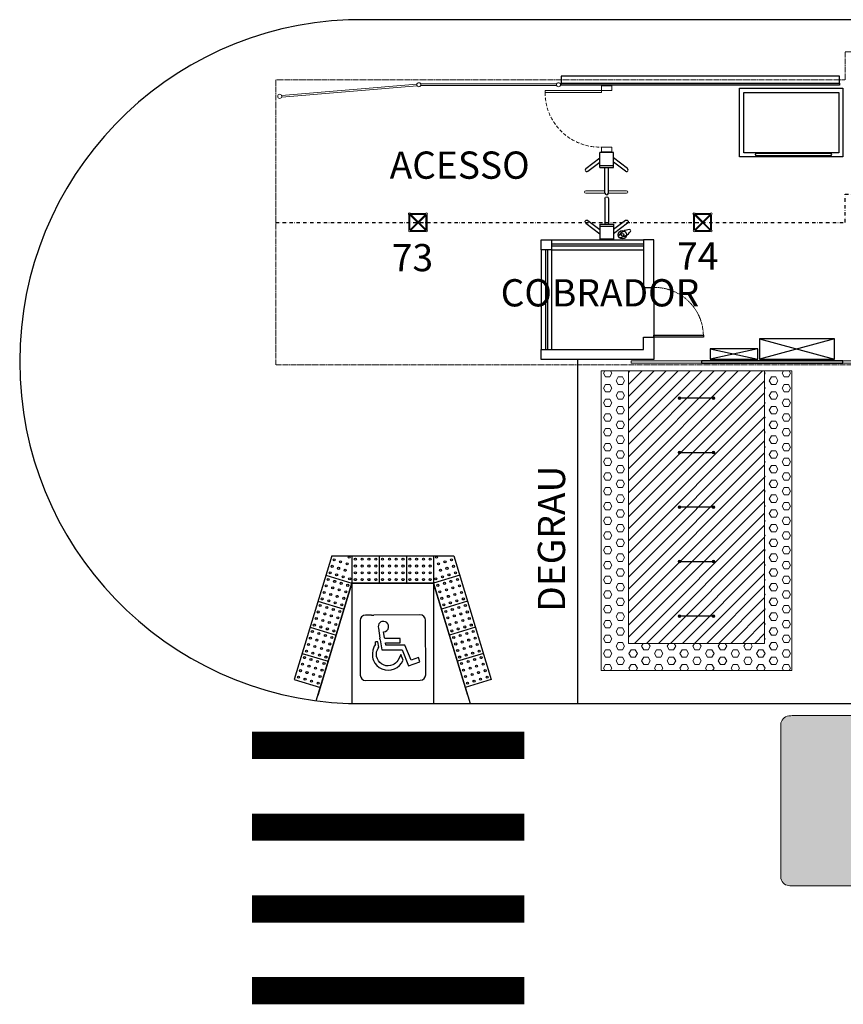
# Model space of a CAD drawing. Units: millimetres. Extents: x -3993 to 26816, y -7864 to 8556.
# Drawn here: x 309 to 1519, y -3221 to -1776 of the extents above; entities that cross this region are included whole.
import ezdxf

# ---------------------------------------------------------------- set-up
doc = ezdxf.new("R2010")
doc.units = ezdxf.units.MM
doc.header["$LTSCALE"] = 10
doc.header["$MEASUREMENT"] = 0
for name, pattern in [('DASHDOT2', [0.5, 0.25, -0.125, 0, -0.125]), ('DASHED2', [0.375, 0.25, -0.125]), ('Termoplastico_Branco_40_FP', [0.125, 0.125, 0])]:
    doc.linetypes.add(name, pattern=pattern)
doc.layers.get('0').update_dxf_attribs({"linetype": 'CONTINUOUS', "lineweight": 0})
for name, color, linetype in [('#Divisórias', 4, 'CONTINUOUS'), ('#esquadria', 3, 'CONTINUOUS'), ('#meio-fio', 2, 'CONTINUOUS'), ('#piso', 2, 'CONTINUOUS'), ('#projeção', 1, 'DASHED2'), ('#VISTA', 2, 'CONTINUOUS'), ('alvenaria', 6, 'CONTINUOUS'), ('EIXO', 8, 'DASHDOT2'), ('N_estrutura', 4, 'CONTINUOUS'), ('N_Mobiliário', 2, 'CONTINUOUS'), ('sin_hor', 7, 'CONTINUOUS'), ('texto 1-100', 3, 'CONTINUOUS')]:
    doc.layers.add(name, color=color, linetype=linetype)
for name, color, linetype, lineweight in [('#HACHURA', 252, 'CONTINUOUS', 0), ('#VIDRO', 3, 'CONTINUOUS', 0), ('#ônibus', 3, 'CONTINUOUS', 9), ('FOLHA', 7, 'CONTINUOUS', 9), ('gradil', 3, 'CONTINUOUS', 13)]:
    doc.layers.add(name, color=color, linetype=linetype, lineweight=lineweight)
doc.styles.add('COTA', font='romans.shx')
doc.styles.add('RS-80', font='ROMANS.shx', dxfattribs={"height": 40})
pattern_1 = [(49.99999999999999, (0, 0), (3.586300913003767, -0.3137606749129755), [0.375, -4.125]), (355, (0, 0), (-0.693756668065, 3.760960668500059), [0.3, -3.3]), (100.45144446, (0.298858405, -0.02614672), (2.89254423363556, 3.447199954843147), [0.3187009599999999, -3.505710559999999]), (46.18420000000001, (0, 1), (5.336206653357862, -0.8275964039653827), [0.5625, -6.1875]), (96.63563549, (0.444683725, 0.931033465), (4.673309728371142, 4.870593003872752), [0.47805171, -5.258568799999999]), (351.1841639899999, (0, 1), (4.673309725273866, 4.870593001349951), [0.45, -4.950000005]), (21, (0.5, 0.75), (2.984535260592308, -2.013094453326694), [0.375, -4.125]), (326.0000000000001, (0.5, 0.75), (1.216576659607909, 3.625750225234265), [0.3, -3.3]), (71.45144474, (0.74871127, 0.58224213), (4.201111883649856, 1.612655764031769), [0.31870095, -3.50571056]), (37.50000000000001, (0, 0), (0.06079927658645334, 1.664469269156557), [0, -3.26, 0, -3.35, 0, -3.3125]), (7.499999999999999, (0, 0), (1.315347687210743, 1.972058559411801), [0, -1.91, 0, -3.185, 0, -1.2625]), (327.5, (-1.115, 0), (2.669112180862045, -0.112774358671899), [0, -1.25, 0, -3.9, 0, -5.175]), (317.5, (-1.615, 0), (2.915930846711931, 0.5005249116615882), [0, -1.625, 0, -2.59, 0, -3.675])]

# ---------------------------------------------------------------- blocks, each defined once
blk = doc.blocks.new('spadronligeirinhoplanta')
at = {"ltscale": 20}
h = blk.add_hatch(color=255, dxfattribs=at)
h.dxf.hatch_style = 1
edge = h.paths.add_edge_path()
edge.add_line((4.585306384770774, 1.290214895908321), (12.43882206299259, 1.290214895908321))
edge.add_arc((12.4171981204163, 1.067164522699193), 0.2240961041189111, 5.515594889433828, 84.46268183169968, ccw=False)
edge.add_arc((5.835837216164261, 0.1796141639516153), 6.864879338199119, -1.1635387307561018, 7.609814435571423, ccw=False)
edge.add_arc((5.835835109724028, -0.0991853225268825), 6.864881453389814, -7.609813812987625, 1.1635421480921195, ccw=False)
edge.add_arc((12.41744586032782, -0.9868531536457033), 0.2238382592699581, 275.15439561410005, 354.5081875833169, ccw=False)
edge.add_line((12.43755546283319, -1.209786260653345), (11.96633831552026, -1.209786260653345))
edge.add_line((11.96633831552026, -1.209786260653345), (10.73865974167165, -1.20978527112311))
edge.add_line((10.73865974167165, -1.20978527112311), (4.585306384770774, -1.20978527112311))
edge.add_line((4.585306384770774, -1.209785394768005), (0.182574418526201, -1.209785525409643))
edge.add_arc((0.1830357157733813, -0.589249980071473), 0.6205357167990335, 263.7370867759519, 269.95740714501477, ccw=False)
edge.add_arc((0.1294642861561932, -1.077390586785635), 0.1294642861552837, 179.9999998956651, 263.7370867695139, ccw=False)
edge.add_line((9.094947017729282e-13, -1.077390586549882), (0, 0))
edge.add_line((0, 0), (9.094947017729282e-13, 1.157819220972669))
edge.add_arc((0.1294642861561933, 1.157819221208422), 0.1294642861552838, 96.26291323048622, 180.0000001043349, ccw=False)
edge.add_arc((0.1830357157719048, 0.6696786144887726), 0.6205357168043276, 90.0000000977073, 96.26291322385731, ccw=False)
edge.add_line((0.1830357147136965, 1.2902143312931), (4.585306384770774, 1.290214573332378))
at = {"color": 0}
for points in [[(4.585306384770774, -1.209785394768005), (0.182574418526201, -1.209785525409643, -0.02714793423055533), (0.1153409092503352, -1.206082201176287, -0.382548400827778), (9.094947017729282e-13, -1.077390586549882), (0, 0), (9.094947017729282e-13, 1.157819220972669, -0.3825484008277775), (0.1153409092503352, 1.286510835599074, -0.02733391810360987), (0.1830357147136965, 1.2902143312931), (4.585306384770774, 1.290214573332378)], [(4.585306384770774, 1.290214895908321), (12.43882206299259, 1.290214895908321, -0.3587760696963351), (12.64025667615442, 1.088703895793515, -0.03829968516741394), (12.69930107216805, 0.04021464686957188, -0.03829969737970886), (12.64025667615442, -1.00827526053763, -0.3607803584547938), (12.43755546283319, -1.209786260653345), (11.96633831552026, -1.209786260653345), (11.96633831552026, -1.209786260653345), (10.73865974167165, -1.20978527112311), (4.585306384770774, -1.20978527112311)]]:
    blk.add_lwpolyline(points, format="xyb", dxfattribs=at)
for points in [[(10.19801318228656, 1.290214620305051), (9.693103132262877, 1.290214620305051)], [(10.20071655587799, 1.290214620305051), (9.695640282605382, 1.290214620305051), (10.9456402850692, 0.04021461784122948), (9.695640282606291, -1.209785384622592), (10.20071655587799, -1.209785384622592), (11.45071655834181, 0.04021461784122948), (10.20071655587799, 1.290214620305051)]]:
    blk.add_lwpolyline(points, dxfattribs=at)
blk = doc.blocks.new('*U14')
at = {"color": 2}
for points in [[(-13.13499999915553, -11.38847738089194), (-13.13499999915553, 11.40017243672434)], [(-12.17752120298004, -11.27945545147038), (-0.8980256121162213, 1.536684028025093e-06)], [(-12.1712591335527, 11.27327363899763), (11.25943839046954, -12.15750407291927)], [(-11.86499999915554, -10.9669353172119), (-11.86499999915554, 10.96701345647652)], [(-11.40010495889126, 13.13500000084446), (11.41486843397168, 13.13500000084446)], [(-11.27323198477369, 12.17129771442983), (12.18612640998923, -11.28814096631509)], [(-10.96693531944072, 11.86500000084446), (10.96701345870537, 11.86500000084446)], [(-0.2999999999995602, 5.133683487201779e-07), (0.2999999999995602, -5.133471212559471e-07)], [(1.536684038683234e-06, 0.8980256120949832), (11.26817651567354, 12.1661620271185)], [(5.133541911561679e-07, 0.2999999999995602), (-5.133541911561679e-07, -0.2999999999995602)], [(0.8980256121162178, -1.536684031577806e-06), (12.15188451214291, 11.25381884837171)], [(11.86500000084446, -10.96701345816545), (11.86500000084446, 10.96693531890081)], [(13.13500000084446, -11.43968018392763), (13.13500000084446, 11.3753168884521)], [(-11.42262469408813, -13.13499999915553), (11.3613522659055, -13.13499999915553)], [(-11.2920916399862, -12.19007706958453), (-1.536684038683234e-06, -0.8980256120949868)], [(-10.96701345701644, -11.86499999915553), (10.96693531775179, -11.86499999915553)]]:
    blk.add_lwpolyline(points, dxfattribs=at)
at = {"color": 4}
blk.add_circle((-12.4999572216975, 12.50000000084446), 1.27, dxfattribs=at)
at = {"color": 4, "lineweight": 0}
for centre in [(12.50000904141052, 12.47517437078204), (-12.52332447990193, -12.50147021965859), (12.47516202070619, -12.52481328173963)]:
    blk.add_circle(centre, 1.27, dxfattribs=at)
blk = doc.blocks.new('catraca')
at = {"color": 0}
for p, q in [((-10, -21.99681469524664), (-10, 0.003185304753351215)), ((-30.4904287150348, -23.39880788230374), (-10, -7.787052670846315)), ((-27.46021263871808, -27.37596648246807), (-10, -14.07294732915368)), ((30.49042871504207, -23.39880788230374), (10, -7.787052670846315)), ((27.46021263872535, -27.37596648246807), (10, -14.07294732915368)), ((-10, -18.93), (10, -18.93)), ((-10, -21.99681469524664), (9.999999999999996, -21.99681469524664)), ((-2.5, -59.49681469524663), (-2.5, -21.99681469524664)), ((2.500000000007276, -59.49681469524663), (2.500000000007276, -21.99681469524664))]:
    blk.add_line(p, q, dxfattribs=at)
at = {"color": 0, "linetype": 'Continuous'}
blk.add_line((10, -21.99681469524664), (10, 0.003185304753351215), dxfattribs=at)
at = {"color": 0}
blk.add_lwpolyline([(10, 0.003185304753351215), (-10, 0.003185304753351215)], dxfattribs=at)
for centre, radius, start, end in [((-28.97532067688007, -25.38738718238499), 2.499999999999988, 127.3039482779597, 307.3039482779597), ((28.97532067688007, -25.38738718238499), 2.499999999999988, 232.6960517220402, 52.69605172204025), ((7.27641684156611e-12, -59.49681469524663), 2.5, 180, 0)]:
    blk.add_arc(centre, radius, start, end, dxfattribs=at)
blk = doc.blocks.new('simbolo')
at = {"layer": '#piso', "ltscale": 20}
for p, q in [((11259.51843520528, -4580.575324537987), (11208.35542933762, -4642.076111773476)), ((11332.28560175109, -4630.704552268869), (11270.7848145156, -4579.541546401205)), ((11253.75429137497, -4600.495680139436), (11251.15853572928, -4606.890006338732)), ((11251.15853572928, -4606.890006338732), (11262.13930752132, -4610.903967345341)), ((11270.33220594826, -4606.898719795261), (11253.75429137497, -4600.495680139436)), ((11262.50090974566, -4631.033486202309), (11270.33220594826, -4606.898719795261)), ((11262.13930752132, -4610.903967345341), (11255.01002478219, -4633.419272322591)), ((11271.29179512213, -4618.130348455832), (11268.57611589541, -4626.692139274319)), ((11268.57611589541, -4626.692139274319), (11272.35717512731, -4624.7191510705)), ((11275.66044908969, -4616.386052970355), (11271.29179512213, -4618.130348455832)), ((11272.35717512731, -4624.7191510705), (11277.24714061988, -4622.890824946858)), ((11280.11778864133, -4615.623447879922), (11275.66044908969, -4616.386052970355)), ((11277.24714061988, -4622.890824946858), (11279.88066056545, -4622.294177361017)), ((11279.88066056545, -4622.294177361017), (11282.43688759388, -4622.023427360768)), ((11284.65873387748, -4615.77199898503), (11280.11778864133, -4615.623447879922)), ((11282.43688759388, -4622.023427360768), (11284.99545074801, -4622.142268680512)), ((11289.16873646042, -4616.736412590504), (11284.65873387748, -4615.77199898503)), ((11284.99545074801, -4622.142268680512), (11287.31748020487, -4622.778423886989)), ((11287.31748020487, -4622.778423886989), (11290.58517750399, -4624.071221810267)), ((11293.61670313046, -4618.557130149935), (11289.16873646042, -4616.736412590504)), ((11290.58517750399, -4624.071221810267), (11293.37364524768, -4625.937014772615)), ((11297.41986570095, -4621.073232065085), (11293.61670313046, -4618.557130149935)), ((11300.54838477654, -4624.323652574648), (11297.41986570095, -4621.073232065085)), ((11303.14815530525, -4628.366004999552), (11300.54838477654, -4624.323652574648)), ((11255.01002478219, -4633.419272322591), (11276.60057432037, -4651.316868478697)), ((11285.21162491049, -4649.926715142421), (11262.50090974566, -4631.033486202309)), ((11293.37364524768, -4625.937014772615), (11295.67805688692, -4628.308029653952)), ((11295.67805688692, -4628.308029653952), (11297.54393377491, -4631.285893913446)), ((11297.54393377491, -4631.285893913446), (11298.821537623, -4634.422149045753)), ((11298.821537623, -4634.422149045753), (11299.43068113366, -4637.586328710267)), ((11299.43068113366, -4637.586328710267), (11299.37468364098, -4640.844952162628)), ((11304.88586367619, -4632.662870903214), (11303.14815530525, -4628.366004999552)), ((11305.74526967681, -4637.006915981569), (11304.88586367619, -4632.662870903214)), ((11305.72969264115, -4641.464659490272), (11305.74526967681, -4637.006915981569)), ((11209.3892074744, -4653.342491083791), (11261.44519973957, -4696.648295081255)), ((11258.02601530544, -4640.465309767425), (11253.78795359735, -4645.559696365316)), ((11253.78795359735, -4645.559696365316), (11271.32741420082, -4660.150916512387)), ((11274.7229427408, -4654.355619708926), (11258.02601530544, -4640.465309767425)), ((11276.60057432037, -4651.316868478697), (11274.7229427408, -4654.355619708926)), ((11277.73452002398, -4662.495050273896), (11285.21162491049, -4649.926715142421)), ((11282.15637402021, -4703.471718814673), (11333.31937988787, -4641.970931579184)), ((11293.19366197224, -4652.48398249972), (11290.24839818742, -4654.310671798497)), ((11295.59451624888, -4650.140636621819), (11293.19366197224, -4652.48398249972)), ((11297.39786934125, -4647.430290706003), (11295.59451624888, -4650.140636621819)), ((11298.6894134001, -4644.16410062186), (11297.39786934125, -4647.430290706003)), ((11299.37468364098, -4640.844952162628), (11298.6894134001, -4644.16410062186)), ((11299.34320953822, -4654.748589057142), (11302.57271758381, -4650.633553037482)), ((11302.57271758381, -4650.633553037482), (11303.88392024223, -4648.355387112344)), ((11303.88392024223, -4648.355387112344), (11304.80170554552, -4646.007515898458)), ((11304.80170554552, -4646.007515898458), (11305.72969264115, -4641.464659490272)), ((11256.72031955691, -4668.672008774845), (11255.56136660702, -4669.908788208843)), ((11258.80585730967, -4667.489424274821), (11256.72031955691, -4668.672008774845)), ((11261.27380271109, -4667.015166005647), (11258.80585730967, -4667.489424274821)), ((11263.85036664332, -4667.345356573251), (11261.27380271109, -4667.015166005647)), ((11266.29561432756, -4668.535423779447), (11263.85036664332, -4667.345356573251)), ((11267.69717888311, -4666.199991429724), (11266.29561432756, -4668.535423779447)), ((11270.77669060707, -4661.068589331308), (11267.69717888311, -4666.199991429724)), ((11268.78408917173, -4677.539912721284), (11276.24722978063, -4664.995050273896)), ((11271.32741420082, -4660.150916512387), (11270.77669060707, -4661.068589331308)), ((11277.73452002398, -4662.495050273896), (11276.24722978063, -4664.995050273896)), ((11286.14719957373, -4655.889817693511), (11282.2184712202, -4662.495050273896)), ((11282.2184712202, -4662.495050273896), (11284.71281526993, -4664.98939432363)), ((11287.53739490321, -4662.164814690352), (11284.71281526993, -4664.98939432363)), ((11288.01545827171, -4655.434389113145), (11286.14719957373, -4655.889817693511)), ((11287.53739490321, -4662.164814690352), (11290.4567959344, -4661.224522091409)), ((11290.24839818742, -4654.310671798497), (11288.01545827171, -4655.434389113145)), ((11290.4567959344, -4661.224522091409), (11293.20596747555, -4659.946239939109)), ((11293.20596747555, -4659.946239939109), (11295.95981495922, -4657.960309860176)), ((11295.95981495922, -4657.960309860176), (11299.34320953822, -4654.748589057142)), ((11254.54939086642, -4671.594279498734), (11254.03328885089, -4673.69229217974)), ((11254.03328885089, -4673.69229217974), (11254.07368831131, -4676.059439032717)), ((11254.07368831131, -4676.059439032717), (11254.64241136496, -4678.024498640872)), ((11255.56136660702, -4669.908788208843), (11254.54939086642, -4671.594279498734)), ((11254.64241136496, -4678.024498640872), (11256.14430633604, -4680.115541246881)), ((11256.14430633604, -4680.115541246881), (11258.55627524138, -4681.73187963343)), ((11258.55627524138, -4681.73187963343), (11260.04826745496, -4682.197784353285)), ((11260.04826745496, -4682.197784353285), (11261.44519973957, -4682.300291147254)), ((11263.94519973957, -4681.94465013885), (11261.44519973957, -4682.300291147254)), ((11263.94519973957, -4681.94465013885), (11265.88515465423, -4681.024593731451)), ((11265.88515465423, -4681.024593731451), (11267.65563292477, -4679.518701122109)), ((11267.65563292477, -4679.518701122109), (11268.78408917173, -4677.539912721284)), ((11263.94519973957, -4698.728065445484), (11261.44519973957, -4696.648295081255)), ((11263.94519973957, -4698.728065445484), (11270.88999470989, -4704.505496951455))]:
    blk.add_line(p, q, dxfattribs=at)
for centre, major_axis, ratio, start_param, end_param in [((11265.66851392883, -4585.691625124753), (-7.966533209743771, -0.7309915307613245), 0.9999999999999996, 3.926990816987241, 5.497787143782136), ((11214.50550806117, -4647.192412360243), (0.7309915307613245, -7.966533209743771), 0.9999999999999993, 3.926990816987241, 5.497787143782136), ((11276.00629529666, -4698.355418227907), (-7.966533209743771, -0.7309915307613245), 0.9999999999999993, 0.7853981633974485, 2.356194490192344)]:
    blk.add_ellipse(centre, major_axis=major_axis, ratio=ratio, start_param=start_param, end_param=end_param, dxfattribs=at)
blk = doc.blocks.new('simbolo1')
at = {"layer": '#piso', "ltscale": 20}
blk.add_ellipse((11416.59681696915, -4219.990629542347), major_axis=(0.7309915307613245, -7.966533209743771), ratio=0.9999999999999996, start_param=0.7853981633974483, end_param=2.356194490192344, dxfattribs=at)
at = {"layer": '#piso'}
blk.add_blockref('simbolo', (89.42751580482945, 416.8640014500706), dxfattribs=at)
at = {"layer": 'FOLHA'}
blk.add_blockref('simbolo', (89.42751580482945, 416.8640014500706), dxfattribs=at)

msp = doc.modelspace()

# ---------------------------------------------------------------- hatches: boundary and pattern name
at = {"layer": '#HACHURA', "ltscale": 20}
h = msp.add_hatch(dxfattribs=at)
h.set_pattern_fill('AR-CONC', color=256, scale=0.5)
h.set_pattern_definition(pattern_1)
h.paths.add_polyline_path([(1104.480656474246, -1868.594917108766), (1513.480656474246, -1868.594917108766), (1513.480656474246, -1871.594917108785), (1104.480656474246, -1871.594917108784)])
h = msp.add_hatch(dxfattribs=at)
h.set_pattern_fill('AR-CONC', color=256, scale=0.5)
h.set_pattern_definition(pattern_1)
h.paths.add_polyline_path([(1310.488038211868, -2279.594917109073), (1518.488038211868, -2279.594917109073), (1518.488038211868, -2276.594917109073), (1310.488038211868, -2276.594917109073)])
h = msp.add_hatch(dxfattribs=at)
h.set_pattern_fill('HEX', color=256, scale=50, style=0)
h.set_pattern_definition([(0, (-7099.051029034441, -5168.836532843025), (0, 10.82531754730548), [6.25, -12.5]), (120, (-7099.051029034441, -5168.836532843025), (-9.375, -5.412658773652739), [6.249999999999997, -12.49999999999999]), (59.99999999999999, (-7092.801029034441, -5168.836532843025), (-9.374999999999998, 5.412658773652742), [6.25, -12.5])])
h.paths.add_polyline_path([(1203.447642118829, -2291.123636799241), (1163.447642118829, -2291.123636799241), (1163.447642118829, -2731.123636799241), (1443.447642118829, -2731.123636799241), (1443.447642118829, -2291.123636799241), (1403.447642118831, -2291.123636799241), (1403.447642118831, -2691.12363679924), (1203.447642118829, -2691.12363679924)])
h = msp.add_hatch(dxfattribs=at)
h.set_pattern_fill('ANSI31', color=256, scale=100, style=0)
h.set_pattern_definition([(45, (-7099.051029034441, -5168.836532843025), (-8.838834764831843, 8.838834764831844), [])])
h.paths.add_polyline_path([(1403.447642118831, -2291.123636799241), (1203.447642118829, -2291.12363679924), (1203.447642118829, -2691.123636799241), (1403.447642118829, -2691.12363679924)])
h = msp.add_hatch(color=256, dxfattribs=at)
h.dxf.hatch_style = 1
edge = h.paths.add_edge_path()
edge.add_arc((1278.447642118829, -2331.123636799241), 1.992272747725307, 0, 360)
h = msp.add_hatch(color=256, dxfattribs=at)
h.dxf.hatch_style = 1
edge = h.paths.add_edge_path()
edge.add_arc((1328.447642118829, -2331.123636799241), 1.992272747725307, 0, 360)
h = msp.add_hatch(color=256, dxfattribs=at)
h.dxf.hatch_style = 1
edge = h.paths.add_edge_path()
edge.add_arc((1278.447642118829, -2411.123636799241), 1.992272747725307, 0, 360)
h = msp.add_hatch(color=256, dxfattribs=at)
h.dxf.hatch_style = 1
edge = h.paths.add_edge_path()
edge.add_arc((1328.447642118829, -2411.123636799241), 1.992272747725307, 0, 360)
h = msp.add_hatch(color=256, dxfattribs=at)
h.dxf.hatch_style = 1
edge = h.paths.add_edge_path()
edge.add_arc((1278.447642118829, -2491.123636799241), 1.992272747725307, 0, 360)
h = msp.add_hatch(color=256, dxfattribs=at)
h.dxf.hatch_style = 1
edge = h.paths.add_edge_path()
edge.add_arc((1328.447642118829, -2491.123636799241), 1.992272747725307, 0, 360)
h = msp.add_hatch(color=256, dxfattribs=at)
h.dxf.hatch_style = 1
edge = h.paths.add_edge_path()
edge.add_arc((1278.447642118829, -2571.123636799241), 1.992272747725307, 0, 360)
h = msp.add_hatch(color=256, dxfattribs=at)
h.dxf.hatch_style = 1
edge = h.paths.add_edge_path()
edge.add_arc((1328.447642118829, -2571.123636799241), 1.992272747725307, 0, 360)
h = msp.add_hatch(color=256, dxfattribs=at)
h.dxf.hatch_style = 1
edge = h.paths.add_edge_path()
edge.add_arc((1278.447642118829, -2651.123636799241), 1.992272747725307, 0, 360)
h = msp.add_hatch(color=256, dxfattribs=at)
h.dxf.hatch_style = 1
edge = h.paths.add_edge_path()
edge.add_arc((1328.447642118829, -2651.123636799241), 1.992272747725307, 0, 360)

# ---------------------------------------------------------------- linework, layer by layer
at = {"layer": '#Divisórias', "ltscale": 20}
msp.add_lwpolyline([(1104.480656474246, -1868.594917108766), (1513.480656474246, -1868.594917108766), (1513.480656474246, -1871.594917108785), (1104.480656474246, -1871.594917108784), (1104.480656474246, -1868.594917108766)], dxfattribs=at)
msp.add_lwpolyline([(1310.488038211868, -2279.594917109073), (1518.488038211868, -2279.594917109073), (1518.488038211868, -2276.594917109073), (1310.488038211868, -2276.594917109073)], close=True, dxfattribs=at)
at = {"layer": '#esquadria'}
for p, q in [((1090.48803821213, -2104.594917108695), (1225.488038212114, -2104.594917108924)), ((1090.488038212101, -2107.594917108695), (1225.488038212109, -2107.594917108908)), ((1081.488038212116, -2113.59491710868), (1081.488038211886, -2259.594917108847)), ((1084.488038212116, -2113.59491710871), (1084.488038211868, -2259.594917108854))]:
    msp.add_line(p, q, dxfattribs=at)
at = {"layer": '#esquadria', "lineweight": 0}
for points in [[(1178.988038313644, -1879.594917108737), (1163.988038110617, -1879.594917108737), (1163.989190543604, -1872.594917108795), (1178.989190747101, -1872.594917108795)], [(1080.988038110617, -1882.594917108737), (1163.988038110617, -1882.594917108737), (1163.988038110617, -1879.594917108737), (1080.988038110617, -1879.594917108737)], [(1178.988688329902, -1969.594917108795), (1163.988688126875, -1969.594917108795), (1163.989840559862, -1962.594917108737), (1178.98984076336, -1962.594917108737)]]:
    msp.add_lwpolyline(points, close=True, dxfattribs=at)
at = {"layer": '#esquadria'}
msp.add_lwpolyline([(1240.488038211912, -2241.594917109073), (1240.488038211919, -2238.594917109073), (1313.488038211927, -2238.594917109161), (1313.488038211905, -2241.594917109175)], close=True, dxfattribs=at)
at = {"layer": '#HACHURA', "ltscale": 20}
for points in [[(1163.447642118829, -2731.123636799241), (1443.447642118829, -2731.123636799241), (1443.447642118829, -2291.123636799241), (1163.447642118829, -2291.123636799241)], [(1203.447642118829, -2691.123636799241), (1403.447642118829, -2691.123636799241), (1403.447642118829, -2291.123636799241), (1203.447642118829, -2291.123636799241)]]:
    msp.add_lwpolyline(points, close=True, dxfattribs=at)
msp.add_lwpolyline([(1203.447642118829, -2291.123636799241), (1403.447642118829, -2291.123636799241)], dxfattribs=at)
at = {"layer": '#HACHURA', "ltscale": 20, "const_width": 2}
for points in [[(1278.447642118829, -2331.123636799241), (1328.447642118829, -2331.123636799241)], [(1278.447642118829, -2411.123636799241), (1328.447642118829, -2411.123636799241)], [(1278.447642118829, -2491.123636799241), (1328.447642118829, -2491.123636799241)], [(1278.447642118829, -2571.123636799241), (1328.447642118829, -2571.123636799241)], [(1278.447642118829, -2651.123636799241), (1328.447642118829, -2651.123636799241)]]:
    msp.add_lwpolyline(points, dxfattribs=at)
at = {"layer": '#HACHURA', "ltscale": 20}
for centre in [(1278.447642118829, -2331.123636799241), (1328.447642118829, -2331.123636799241), (1278.447642118829, -2411.123636799241), (1328.447642118829, -2411.123636799241), (1278.447642118829, -2491.123636799241), (1328.447642118829, -2491.123636799241), (1278.447642118829, -2571.123636799241), (1328.447642118829, -2571.123636799241), (1278.447642118829, -2651.123636799241), (1328.447642118829, -2651.123636799241)]:
    msp.add_circle(centre, 1.992272747725307, dxfattribs=at)
at = {"layer": '#meio-fio'}
msp.add_lwpolyline([(8989.757482484469, -1775.594917108777), (792.4806564739947, -1775.594917108777, 0.9622080667763804), (792.4806564739947, -2779.594917109069), (9438.381273372892, -2779.594917109073, 0.251443535454106), (9932.82638879642, -2459.737756635468, 0.2334832631833453), (9917.85963790512, -2274.876478601601, 0.2200712195642573), (8989.75748246564, -1775.594917106845)], format="xyb", dxfattribs=at)
at = {"layer": '#piso'}
msp.add_line((1240.488038212007, -2168.594917109073), (1240.488038211892, -2241.594917109073), dxfattribs=at)
at = {"layer": '#piso', "ltscale": 20}
for p, q in [((767.7130328833856, -2562.594917041461), (712.7058788236892, -2744.118526049555)), ((767.7130328833856, -2562.594917041461), (947.0630433287203, -2562.59491684077)), ((797.388038120025, -2562.594917023664), (797.3880381440135, -2602.594917060916)), ((837.3880381223518, -2562.594916999676), (837.3880381463404, -2602.594917036928)), ((877.388038113037, -2562.594916882555), (877.3880381370257, -2602.594917012939)), ((917.3880381153639, -2562.594916858567), (917.3880381393525, -2602.59491698895)), ((947.0630433287203, -2562.59491684077), (1002.07019762073, -2744.118525878654)), ((759.107061922612, -2590.994621257082), (797.3880381440135, -2602.594917060916)), ((955.6690143468402, -2590.9946211392), (917.3880381393525, -2602.59491698895)), ((744.9919216203173, -2775.502102081826), (797.3880381440135, -2602.594917070484)), ((797.3880381440135, -2602.594917070484), (747.3880382662516, -2767.594917128149)), ((797.3880381440135, -2602.594917060916), (797.3880382501632, -2779.594917109069)), ((917.3880381077778, -2602.594916998518), (797.3880381440135, -2602.594917070484)), ((797.3880381440135, -2602.594917070484), (917.3880381393525, -2602.59491698895)), ((917.3880381393525, -2602.59491698895), (917.388038245502, -2779.594917109069)), ((967.3880382615865, -2767.594917089343), (917.3880381077778, -2602.594916998518)), ((917.3880381393525, -2602.59491698895), (971.0244019106049, -2779.594917109069)), ((747.5067661537021, -2629.2755974552), (785.7877423751036, -2640.875893259034)), ((967.2693101616655, -2629.275597323405), (928.9883339541777, -2640.875893173155)), ((735.906470361509, -2667.556573653319), (774.1874466061936, -2679.156869457153)), ((978.869605999774, -2667.55657350761), (940.5886297690031, -2679.15686935736)), ((724.3061745925991, -2705.837549851437), (762.5871508372836, -2717.437845655271)), ((990.4699018145993, -2705.837549691815), (952.1889255838284, -2717.437845541564)), ((712.705878823689, -2744.118526049555), (750.9868550683736, -2755.71882185339)), ((1002.070197629425, -2744.118525876019), (963.7892213986537, -2755.718821725769))]:
    msp.add_line(p, q, dxfattribs=at)
at = {"layer": '#piso'}
for points in [[(1518.48065647459, -1876.218012642654), (1518.48067684439, -1977.087122590208), (1366.634171845036, -1977.08712530871), (1366.634154559777, -1876.218038663603), (1518.48065647459, -1876.218012642654)], [(1512.197953254532, -1970.803524857954), (1372.916893281357, -1970.803524857954), (1372.916875064978, -1882.500760100069), (1512.197935038124, -1882.500736232396), (1512.197953254532, -1970.803524857954)]]:
    msp.add_lwpolyline(points, dxfattribs=at)
msp.add_lwpolyline([(1392.137443009089, -1975.387411295422, -0.9988786382713808), (1392.142024257127, -1971.303646802015), (1499.428453455644, -1971.303630067021, -0.9987113028025155), (1499.433720295486, -1975.387392908786)], format="xyb", close=True, dxfattribs=at)
at = {"layer": '#piso', "ltscale": 20}
msp.add_lwpolyline([(1128.612457094659, -2274.594917108876), (1128.612457094659, -2779.594917109069)], dxfattribs=at)
for centre in [(771.142368813132, -2568.519048108737), (780.7126128626616, -2571.419122059695), (790.2828569121912, -2574.319196010654), (793.1829308515083, -2564.748952054257), (802.38803812768, -2567.594917188304), (812.3880381253513, -2567.594917182307), (822.3880381230226, -2567.59491717631), (832.388038120694, -2567.594917170313), (842.3880381300067, -2567.594917164316), (852.3880381276781, -2567.594917158318), (862.3880381253495, -2567.594917152321), (872.3880381230207, -2567.594917146324), (882.388038120692, -2567.594917047194), (892.3880381183634, -2567.594917041197), (902.3880381160346, -2567.594917035201), (912.388038113706, -2567.594917029203), (921.5931453864641, -2564.748951977247), (924.4932193372601, -2574.319195930166), (934.0634633833113, -2571.419121967729), (943.6337074293624, -2568.519048005291), (765.3422209228562, -2587.659536207796), (768.2422948854564, -2578.089292065134), (777.812538934986, -2580.989366016093), (787.3827829845156, -2583.889439967052), (802.3880381336771, -2577.594917151051), (802.3880381396743, -2587.594917113797), (812.3880381313485, -2577.594917145053), (812.3880381373456, -2587.5949171078), (822.3880381290197, -2577.594917139057), (822.3880381350169, -2587.594917101803), (832.3880381266911, -2577.594917133059), (832.3880381326883, -2587.594917095806), (842.388038136004, -2577.594917127062), (842.388038142001, -2587.594917089809), (852.3880381336753, -2577.594917121065), (852.3880381396724, -2587.594917083812), (862.3880381313465, -2577.594917115068), (862.3880381373438, -2587.594917077814), (872.3880381290179, -2577.594917109071), (872.388038135015, -2587.594917071817), (882.3880381266893, -2577.594917009941), (882.3880381326863, -2587.594916972688), (892.3880381243605, -2577.594917003944), (892.3880381303577, -2587.594916966691), (902.3880381220318, -2577.594916997947), (902.3880381280289, -2587.594916960694), (912.3880381197032, -2577.59491699195), (912.3880381257003, -2587.594916954697), (927.3932932764145, -2583.889439883085), (936.9635373224658, -2580.989365920647), (946.5337813685169, -2578.08929195821), (949.433855342596, -2587.659536097393), (762.442146983539, -2597.229780350458), (772.0123910330688, -2600.129854301416), (774.9124649723858, -2590.559610158755), (781.5826350825982, -2603.029928252375), (784.4827090219154, -2593.459684109713), (794.052953071445, -2596.359758060672), (802.3880381456714, -2597.594917076544), (812.3880381433428, -2597.594917070547), (822.388038141014, -2597.59491706455), (832.3880381386854, -2597.594917058553), (842.3880381479983, -2597.594917052556), (852.3880381456695, -2597.594917046558), (862.3880381433409, -2597.594917040561), (872.3880381410122, -2597.594917034564), (882.3880381386834, -2597.594916935435), (892.3880381363548, -2597.594916929438), (902.3880381340261, -2597.59491692344), (912.3880381316974, -2597.594916917443), (920.7231232044423, -2596.359757984706), (930.2933672504936, -2593.459684022268), (933.1934412012895, -2603.029928161452), (939.8636112965447, -2590.559610059831), (942.7636852473406, -2600.129854199015), (952.3339292933919, -2597.229780236577), (756.6419991165465, -2616.370268263252), (759.542073044222, -2606.800024306855), (769.1123170937516, -2609.700098257814), (778.6825611432812, -2612.600172208773), (788.2528051928108, -2615.500246159731), (791.152879132128, -2605.930002203334), (923.6231971552384, -2605.93000212389), (926.5232711060343, -2615.500246076808), (936.0935151520855, -2612.600172114371), (945.6637591981366, -2609.700098151933), (955.2340032441878, -2606.800024189496), (958.1340771833422, -2616.370268142415), (753.7419251539462, -2625.940512405914), (763.3121692034758, -2628.840586356873), (766.212243166076, -2619.270342214211), (772.8824132530054, -2631.740660307832), (775.7824872156056, -2622.17041616517), (785.3527312651353, -2625.070490116128), (929.4233450451887, -2625.070490029727), (938.9935890912399, -2622.17041606729), (941.8936630653188, -2631.740660206473), (948.563833137291, -2619.270342104852), (951.4639071113701, -2628.840586244036), (961.0341511574212, -2625.940512281598), (747.9417772636705, -2645.081000504974), (750.8418512029875, -2635.510756548576), (760.4120952525171, -2638.410830499535), (769.9823393020467, -2641.310904450494), (779.5525833515763, -2644.210978401452), (782.452657302535, -2634.64073425879), (932.3234190192677, -2634.640734168911), (935.2234929817051, -2644.210978308094), (944.7937370277564, -2641.310904345657), (954.3639810738075, -2638.410830383219), (963.9342251198588, -2635.510756420782), (966.8342990706547, -2645.081000373701), (745.0417033359948, -2654.651244461371), (754.6119473855244, -2657.55131841233), (757.5120213132001, -2647.981074455932), (764.182191435054, -2660.451392363289), (767.0822653627297, -2650.881148406891), (776.6525094122593, -2653.78122235785), (938.1235669325011, -2653.781222261013), (947.6938109785523, -2650.881148298576), (950.5938849177068, -2660.451392251494), (957.2640550246035, -2647.981074336138), (960.1641289637579, -2657.551318289057), (969.734373009809, -2654.65124432662), (739.2415554107945, -2673.791732746695), (742.1416293733947, -2664.221488604033), (751.7118734229243, -2667.121562554992), (761.2821174724538, -2670.02163650595), (770.8523615219835, -2672.921710456909), (773.7524354845837, -2663.351466314247), (941.0236408716555, -2663.351466213932), (943.9237148457346, -2672.921710353115), (953.4939588917858, -2670.021636390678), (963.0642029378369, -2667.12156242824), (972.6344469838881, -2664.221488465803), (975.5345209579671, -2673.791732604986), (736.3414814714774, -2683.361976703092), (745.911725521007, -2686.262050654051), (748.8117994603241, -2676.691806697654), (755.4819695705366, -2689.162124605009), (758.3820435098537, -2679.591880648612), (767.9522875593833, -2682.491954599571), (946.8237888198136, -2682.491954492299), (956.3940328658648, -2679.591880529862), (959.2941068166607, -2689.16212448278), (965.9642769119158, -2676.691806567424), (968.8643508627118, -2686.262050520343), (978.4345949087631, -2683.361976557905), (730.5413335812016, -2702.502464802151), (733.4414075438018, -2692.932220659489), (743.0116515933314, -2695.832294610448), (752.5818956428611, -2698.732368561407), (762.1521396923906, -2701.632442512365), (765.0522136200661, -2692.062198555968), (949.7238627706096, -2692.062198445218), (952.6239367097639, -2701.632442398137), (962.1941807558152, -2698.732368435699), (971.7644248018663, -2695.832294473262), (981.3346688479176, -2692.932220510824), (984.2347428219964, -2702.502464650008), (727.641259653526, -2712.072708944813), (737.2115037030557, -2714.972782895772), (740.1115776307313, -2705.40253875311), (746.7817477525853, -2717.87285684673), (749.6818216802609, -2708.302612704069), (759.2520657297904, -2711.202686655027), (955.524010683843, -2711.20268653732), (965.0942547298941, -2708.302612574882), (967.9943286690486, -2717.872856714066), (974.6644987759454, -2705.402538612445), (977.5645727150998, -2714.972782751629), (987.1348167611509, -2712.072708789191), (721.8411117865334, -2731.213196857608), (724.7411857142089, -2721.642952901211), (734.3114297637385, -2724.543026852169), (743.8816738132682, -2727.443100803128), (753.4519178627977, -2730.343174754087), (756.351991802115, -2720.772930797689), (958.4240846229974, -2720.772930676504), (961.3241585737933, -2730.343174629423), (970.8944026198445, -2727.443100666985), (980.4646466658958, -2724.543026704548), (990.0348907119469, -2721.64295274211), (992.9349646511014, -2731.213196695029), (718.9410378239331, -2740.78344100027), (728.5112818734628, -2743.683514951229), (731.411355836063, -2734.113270808567), (738.0815259229925, -2746.583588902187), (740.9815998855926, -2737.013344759525), (750.5518439351222, -2739.913418710484), (964.2242325129478, -2739.913418582341), (973.794476558999, -2737.013344619904), (976.694550533078, -2746.583588759087), (983.3647206050501, -2734.113270657466), (986.2647945791292, -2743.68351479665), (995.8350386251803, -2740.783440834212), (747.6517699725221, -2749.483662853146), (967.1243064870267, -2749.483662721525)]:
    msp.add_circle(centre, 1.499999999999943, dxfattribs=at)
at = {"layer": '#projeção', "lineweight": 0, "ltscale": 0.5}
msp.add_lwpolyline([(685.4796827607938, -1864.093943395061), (1521.479682760794, -1864.093943395061), (1521.479682760614, -1822.593943395404), (8418.479682758778, -1822.593943395404), (8418.479682756943, -1844.095016305333), (9045.479682756943, -1844.095016305324), (9045.479682756948, -2680.102526677148), (8398.479682756948, -2680.102526677148), (8398.479682756948, -2471.102526677148), (6746.47870903231, -2471.102526677148), (6746.478709032311, -2681.602526677495), (3779.577940498443, -2681.602526677495), (3779.577940498443, -2472.595016305677), (1685.03869160125, -2472.595016305677), (1685.03869160125, -2282.093943395062), (685.4796827607938, -2282.093943395062), (685.4796827607938, -1864.093943395061)], dxfattribs=at)
at = {"layer": '#projeção', "lineweight": 0, "ltscale": 2}
msp.add_arc((1161.218002488373, -1882.412618978623), 80.23017148594516, 180.1301869641161, 271.9794170351286, dxfattribs=at)
at = {"layer": '#projeção', "lineweight": 0, "ltscale": 0.5}
msp.add_arc((1241.641686723833, -2240.456112232375), 71.87045477411012, 1.483927554408633, 90.91973857453988, dxfattribs=at)
at = {"layer": '#VIDRO'}
msp.add_lwpolyline([(1240.488038211868, -2276.594917109073), (1207.488038211868, -2276.594917109073), (1207.488038211868, -2279.594917109073), (1310.488038211868, -2279.594917109073), (1310.488038211868, -2276.594917109073), (1240.488038211868, -2276.594917109073)], dxfattribs=at)
msp.add_lwpolyline([(1518.488038211868, -2279.594917109073), (1622.488038211868, -2279.594917109073), (1622.488038211868, -2276.594917109073), (1518.488038211868, -2276.594917109073)], close=True, dxfattribs=at)
at = {"layer": '#VISTA'}
for p, q in [((1090.48803821213, -2098.59491710871), (1225.488038212123, -2098.594917108922)), ((1075.488038212101, -2113.59491710868), (1075.488038211889, -2259.594917108833)), ((1090.488038212101, -2113.59491710871), (1225.4880382121, -2113.594917108906)), ((1090.488038212101, -2113.59491710871), (1090.488038211871, -2259.594917108868))]:
    msp.add_line(p, q, dxfattribs=at)
msp.add_lwpolyline([(1513.480656474246, -1868.594917108766), (1513.480656474246, -1858.594917108766), (1104.480656474246, -1858.594917108766), (1104.480656474246, -1868.594917108766)], dxfattribs=at)
at = {"layer": 'alvenaria'}
msp.add_line((1240.488038212007, -2168.594917109073), (1240.488038212007, -2168.594917109073), dxfattribs=at)
for points in [[(1090.48803821224, -2098.594917108731), (1090.488038212088, -2113.59491710871), (1075.488038212096, -2113.59491710868), (1075.488038212255, -2098.594917108688)], [(1240.488038212007, -2168.594917108928), (1240.48803821213, -2098.594917108928), (1225.488038212123, -2098.594917108899), (1225.488038212014, -2168.594917108899)]]:
    msp.add_lwpolyline(points, close=True, dxfattribs=at)
msp.add_lwpolyline([(1225.488038211963, -2259.594917109182), (1225.488038211969, -2241.594917109054), (1240.488038211912, -2241.594917109069), (1240.488038211868, -2274.594917109073), (1075.488038211883, -2274.594917108782), (1075.488038212042, -2259.594917108833), (1225.488038211963, -2259.594917109182)], dxfattribs=at)
at = {"layer": 'EIXO', "ltscale": 2}
msp.add_lwpolyline([(685.4796827607938, -2073.094917108722), (1521.479682760614, -2073.094917108724), (1521.479682760614, -2031.594917109062), (8418.479682758778, -2031.594917109062), (8418.479682758778, -2073.094917108731), (8836.480656472575, -2073.094917108731)], dxfattribs=at)
at = {"layer": 'gradil', "lineweight": 0}
for p, q in [((694.0029639703009, -1886.649928696861), (892.8590638452507, -1870.075792466572)), ((694.2106062796262, -1889.141216280585), (893.066706154575, -1872.567080050297)), ((898.4078515005323, -1869.844954193937), (1097.953461447868, -1869.844954193936)), ((898.4078515005319, -1872.344880023522), (1097.953461447868, -1872.344880023524))]:
    msp.add_line(p, q, dxfattribs=at)
for centre in [(895.6806564742012, -1871.094917108729), (1100.680656474201, -1871.094917108729), (691.389013650675, -1888.122091638429)]:
    msp.add_circle(centre, 2.999999999999998, dxfattribs=at)
at = {"layer": 'N_Mobiliário', "lineweight": 0}
for points in [[(1169.021414102963, -2030.494917108795), (1140.637365219463, -2030.494917108795, -0.9999999999999999), (1140.637365219463, -2026.694917108796), (1168.988688228389, -2026.694917108794)], [(1173.988688228396, -2026.694917108794), (1200.637365219463, -2026.694917108792, -0.9999999999999999), (1200.637365219463, -2030.494917108795), (1173.955962353829, -2030.494917108795)]]:
    msp.add_lwpolyline(points, format="xyb", dxfattribs=at)
at = {"layer": 'N_Mobiliário'}
msp.add_lwpolyline([(1188.93810122805, -2094.456680485535, 0.2468229649084862), (1190.425255856549, -2095.421644180802, 0.1105161532290361), (1199.544375744954, -2092.617404767916, 0.1105161532290361), (1206.690794597045, -2086.29673994422, 0.2468229649084863), (1206.642449965424, -2084.524609413253, 0.2468229649084863), (1205.155295336954, -2083.559645717985, 0.1105161532290363), (1196.036175448578, -2086.363885130871, 0.1105161532290363), (1188.889756596458, -2092.684549954567, 0.2468229649084863)], format="xyb", close=True, dxfattribs=at)
at = {"layer": 'N_Mobiliário', "ltscale": 20}
for points in [[(1395.899514942001, -2273.905904951313), (1505.899514942001, -2273.905904951313), (1505.899514942001, -2243.905904951313), (1395.899514942001, -2243.905904951313)], [(1323.484817607226, -2273.905904951313), (1393.484817607226, -2273.905904951313), (1393.484817607226, -2258.905904951313), (1323.484817607226, -2258.905904951313)]]:
    msp.add_lwpolyline(points, close=True, dxfattribs=at)
for points in [[(1395.899514942001, -2243.905904951313), (1505.899514942001, -2273.905904951313)], [(1505.899514942001, -2243.905904951313), (1395.899514942001, -2273.905904951313)], [(1323.484817607226, -2258.905904951313), (1393.484817607226, -2273.905904951313)], [(1393.484817607226, -2258.905904951313), (1323.484817607226, -2273.905904951313)]]:
    msp.add_lwpolyline(points, dxfattribs=at)
at = {"layer": 'N_Mobiliário'}
for radius in [6.10404427971207, 1.904999999999999]:
    msp.add_circle((1194.632577785131, -2091.382538252357), radius, dxfattribs=at)
at = {"layer": 'sin_hor', "linetype": 'Termoplastico_Branco_40_FP', "lineweight": 0, "const_width": 39.99999999999849}
for points in [[(1050.702978373362, -2841.009448076672), (650.7029783733778, -2841.009448076672)], [(1050.702978373362, -2961.009448076785), (650.7029783733778, -2961.009448076785)], [(1050.702978373362, -3081.009448076838), (650.7029783733778, -3081.009448076838)], [(1050.702978373362, -3201.009448076892), (650.7029783733778, -3201.009448076892)]]:
    msp.add_lwpolyline(points, dxfattribs=at)

# ---------------------------------------------------------------- block references
at = {"layer": '#piso', "rotation": 220.0067953274903}
msp.add_blockref('simbolo1', (12275.36013982416, 1369.500791820185), dxfattribs=at)
at = {"layer": '#ônibus', "color": 252, "xscale": 100.0000057322907, "yscale": 100.0000057322907, "zscale": 100.0000057322907}
msp.add_blockref('spadronligeirinhoplanta', (1427.233210680362, -2926.226177768176), dxfattribs=at)
at = {"layer": 'N_estrutura'}
for p in [(894.4806564744108, -2073.094917108733), (1312.48065647459, -2073.094917108731)]:
    msp.add_blockref('*U14', p, dxfattribs=at)
at = {"layer": 'N_Mobiliário'}
msp.add_blockref('catraca', (1171.488688228389, -1970.594917108795), dxfattribs=at)
at = {"layer": 'N_Mobiliário', "xscale": -1, "rotation": 180}
msp.add_blockref('catraca', (1171.488688228389, -2097.594917108795), dxfattribs=at)

# ---------------------------------------------------------------- texts
at = {"layer": 'N_estrutura', "lineweight": 0, "style": 'RS-80'}
for s, p in [('73', (855.9957411775249, -2144.851119134213)), ('74', (1274.938996310811, -2142.550416962498))]:
    msp.add_text(s, height=39.99999999999879, dxfattribs=at).set_placement(p)
at = {"layer": 'texto 1-100', "char_height": 40, "width": 300.5934254454054, "attachment_point": 5, "style": 'COTA'}
for s, insert in [('ACESSO', (955.5956035593479, -1994.295206220509)), ('COBRADOR', (1161.634209900244, -2181.695914826405))]:
    msp.add_mtext(s, dxfattribs=dict(at, insert=insert))
at = {"layer": 'texto 1-100', "insert": (1095.592528261675, -2537.565450668626), "char_height": 40, "width": 300.5934254454054, "attachment_point": 5, "rotation": 90.00000000009572, "style": 'COTA'}
msp.add_mtext('DEGRAU', dxfattribs=at)

doc.saveas('drawing.dxf')
